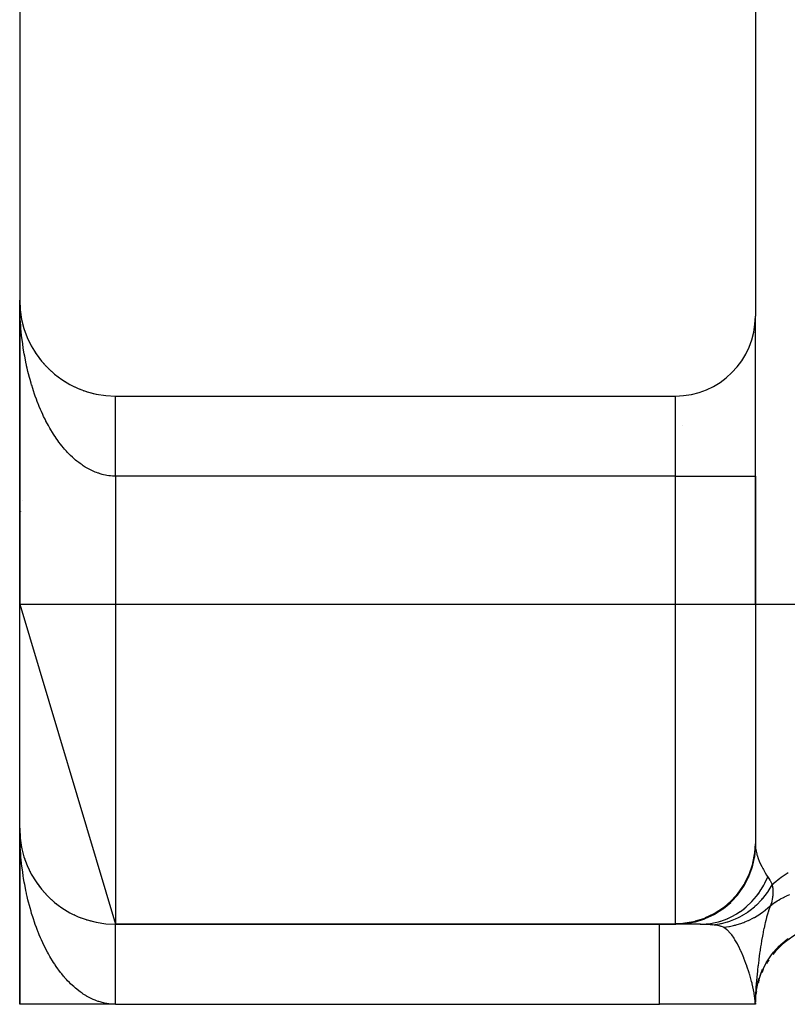
# Model space of a CAD drawing. Extents: x 24 to 1204, y -690 to 196.
# Drawn here: x 998 to 1022, y -351 to -320 of the extents above; entities that cross this region are included whole.
import ezdxf

# ---------------------------------------------------------------- set-up
doc = ezdxf.new("R2010")
doc.units = 0
doc.linetypes.add('DASHED', pattern=[11.05, 8.7, -2.35])
doc.layers.get('0').update_dxf_attribs({"linetype": 'CONTINUOUS'})
doc.layers.add('NEVIDI', color=4, linetype='DASHED')

msp = doc.modelspace()

# ---------------------------------------------------------------- linework, layer by layer
at = {"color": 2}
for p, q in [((1020.612076, -295.923324), (1020.612076, -329.423324)), ((997.612076, -298.923324), (997.612076, -328.923324)), ((997.612076, -329.923324), (997.612076, -328.923324)), ((997.612076, -328.923324), (997.612076, -338.423324)), ((997.612076, -338.423324), (997.612076, -328.923324)), ((997.612076, -328.923324), (997.612076, -329.923324)), ((997.614029, -329.031551), (997.614088, -329.033076)), ((997.614088, -329.033076), (997.614173, -329.035566)), ((997.614088, -329.033076), (997.620113, -329.142678)), ((997.614173, -329.035566), (997.614254, -329.038056)), ((997.614173, -329.035566), (997.620452, -329.147642)), ((997.614254, -329.038056), (997.614329, -329.040546)), ((997.614254, -329.038056), (997.620281, -329.143981)), ((997.614329, -329.040546), (997.6144, -329.043036)), ((997.6144, -329.043036), (997.614465, -329.045527)), ((997.614465, -329.045527), (997.614525, -329.048017)), ((997.614525, -329.048017), (997.614581, -329.050508)), ((997.614581, -329.050508), (997.614631, -329.052999)), ((997.619885, -329.139636), (997.620113, -329.142678)), ((997.620113, -329.142678), (997.620452, -329.147642)), ((997.620113, -329.142678), (997.62457, -329.191289)), ((997.620452, -329.147642), (997.620772, -329.152608)), ((997.620452, -329.147642), (997.62457, -329.19171)), ((997.620772, -329.152608), (997.621072, -329.157575)), ((997.625768, -329.204529), (997.630893, -329.259387)), ((997.625807, -329.204783), (997.630135, -329.251978)), ((997.629642, -329.247491), (997.630135, -329.251978)), ((997.630135, -329.251978), (997.630893, -329.259387)), ((997.630135, -329.251978), (997.644137, -329.360829)), ((997.630893, -329.259387), (997.631608, -329.266801)), ((997.643284, -329.354919), (997.644137, -329.360829)), ((997.644137, -329.360829), (997.645477, -329.370638)), ((997.644137, -329.360829), (997.662105, -329.46908)), ((997.660789, -329.461752), (997.662105, -329.46908)), ((997.662105, -329.46908), (997.664183, -329.48123)), ((997.662105, -329.46908), (997.682738, -329.570295)), ((997.68402, -329.576582), (997.686991, -329.590997)), ((997.7073, -329.673173), (997.709849, -329.683186)), ((1020.612076, -334.423324), (1020.612076, -329.423324)), ((1020.612076, -334.423324), (1020.612076, -329.423324)), ((997.612076, -329.923324), (997.612076, -338.423324)), ((997.612076, -338.423324), (997.612076, -329.923324)), ((997.736254, -329.777519), (997.739545, -329.788749)), ((997.768948, -329.880728), (997.773061, -329.893129)), ((997.805364, -329.982743), (997.810347, -329.996183)), ((997.845399, -330.083281), (997.851358, -330.097767)), ((997.889081, -330.18241), (997.896038, -330.19774)), ((997.936266, -330.279806), (997.944312, -330.295971)), ((997.98698, -330.37552), (997.996102, -330.39233)), ((998.041092, -330.4693), (998.051331, -330.486686)), ((998.098552, -330.561066), (998.109922, -330.578912)), ((998.15926, -330.65066), (998.171795, -330.668878)), ((998.223216, -330.738082), (998.236854, -330.756464)), ((998.290257, -330.823102), (998.304996, -330.841563)), ((998.361181, -330.90665), (998.376116, -330.924065)), ((998.43332, -330.98561), (998.450109, -331.003861)), ((998.509156, -331.062887), (998.526873, -331.080841)), ((998.587732, -331.137377), (998.606294, -331.154904)), ((998.668944, -331.208983), (998.688248, -331.225965)), ((998.752688, -331.277613), (998.772612, -331.293942)), ((998.838855, -331.343176), (998.859261, -331.358754)), ((998.927844, -331.405952), (998.948071, -331.420317)), ((999.018001, -331.464766), (999.038915, -331.478557)), ((999.110748, -331.520633), (999.13166, -331.533414)), ((999.20545, -331.573117), (999.226173, -331.584831)), ((999.301984, -331.622149), (999.322321, -331.632753)), ((999.400224, -331.667667), (999.419973, -331.677136)), ((999.500043, -331.709609), (999.518995, -331.717938)), ((999.601317, -331.747924), (999.619257, -331.755124)), ((999.703891, -331.782555), (999.72063, -331.788666)), ((999.807655, -331.813464), (999.822985, -331.818537)), ((999.912456, -331.840606), (999.926198, -331.844719)), ((1000.612076, -331.923324), (1018.112076, -331.923324)), ((1020.612076, -338.423324), (1020.612076, -334.423324)), ((1020.612076, -334.423324), (1020.612076, -338.423324)), ((997.612076, -338.423324), (1000.612076, -348.423324)), ((997.612076, -345.423324), (997.612076, -338.423324)), ((1020.612076, -338.423324), (1020.612076, -345.905748)), ((1020.612076, -338.423324), (1020.612076, -345.905748)), ((997.612076, -345.423324), (997.612076, -350.923324)), ((997.612076, -350.923324), (997.612076, -345.423324)), ((997.612076, -350.923324), (997.612076, -345.423324)), ((997.612076, -345.423324), (997.612076, -350.923324)), ((997.612076, -350.923324), (997.612076, -345.423324)), ((997.612076, -345.423324), (997.612076, -350.923324)), ((997.612076, -350.923324), (997.612076, -345.423324)), ((997.612076, -345.423324), (997.612076, -350.923324)), ((997.61403, -345.531582), (997.614088, -345.533076)), ((997.614031, -345.531595), (997.614088, -345.533076)), ((997.614088, -345.533076), (997.614173, -345.535566)), ((997.614088, -345.533076), (997.620113, -345.642678)), ((997.615616, -345.565455), (997.614088, -345.533076)), ((997.614088, -345.533076), (997.614173, -345.535566)), ((997.614173, -345.535566), (997.614254, -345.538056)), ((997.614173, -345.535566), (997.620452, -345.647642)), ((997.615831, -345.565455), (997.614173, -345.535566)), ((997.614173, -345.535566), (997.614254, -345.538056)), ((997.614254, -345.538056), (997.614329, -345.540546)), ((997.614254, -345.538056), (997.620285, -345.644046)), ((997.614254, -345.538056), (997.620285, -345.644046)), ((997.620452, -345.647642), (997.614254, -345.538056)), ((997.614254, -345.538056), (997.614329, -345.540546)), ((997.614329, -345.540546), (997.6144, -345.543036)), ((997.620271, -345.643896), (997.614329, -345.540546)), ((997.614329, -345.540546), (997.6144, -345.543036)), ((997.6144, -345.543036), (997.614465, -345.545527)), ((997.6144, -345.543036), (997.614465, -345.545527)), ((997.6144, -345.543036), (997.614465, -345.545527)), ((997.614465, -345.545527), (997.614525, -345.548017)), ((997.614465, -345.545527), (997.614525, -345.548017)), ((997.614465, -345.545527), (997.614525, -345.548017)), ((997.614525, -345.548017), (997.614581, -345.550508)), ((997.614525, -345.548017), (997.614581, -345.550508)), ((997.614525, -345.548017), (997.614581, -345.550508)), ((997.614581, -345.550508), (997.614631, -345.552999)), ((997.614581, -345.550508), (997.614631, -345.552999)), ((997.614581, -345.550508), (997.614631, -345.552999)), ((997.619894, -345.63976), (997.620113, -345.642678)), ((997.620113, -345.642678), (997.620452, -345.647642)), ((997.620113, -345.642678), (997.624211, -345.687373)), ((997.625284, -345.704522), (997.620113, -345.642678)), ((997.620452, -345.647642), (997.620772, -345.652608)), ((997.620452, -345.647642), (997.624243, -345.688206)), ((997.62426, -345.688678), (997.620452, -345.647642)), ((997.620772, -345.652608), (997.621072, -345.657575)), ((997.624307, -345.689899), (997.620772, -345.652608)), ((997.639073, -345.821459), (997.644137, -345.860829)), ((997.643276, -345.854861), (997.644137, -345.860829)), ((997.644137, -345.860829), (997.645477, -345.870638)), ((997.644137, -345.860829), (997.662105, -345.96908)), ((997.644137, -345.860829), (997.662105, -345.96908)), ((997.653362, -345.919316), (997.644137, -345.860829)), ((997.662105, -345.96908), (997.645477, -345.870638)), ((997.660787, -345.961741), (997.662105, -345.96908)), ((997.662105, -345.96908), (997.664183, -345.98123)), ((997.662105, -345.96908), (997.682586, -346.069549)), ((997.662105, -345.96908), (997.682586, -346.069549)), ((997.673194, -346.025798), (997.662105, -345.96908)), ((997.736272, -346.277578), (997.739545, -346.288749)), ((997.76895, -346.380733), (997.773061, -346.393129)), ((997.889081, -346.68241), (997.896038, -346.69774)), ((997.936258, -346.779789), (997.944312, -346.795971)), ((997.98698, -346.87552), (997.996102, -346.89233)), ((998.159287, -347.150699), (998.171795, -347.168878)), ((998.223169, -347.23802), (998.236854, -347.256464)), ((998.223198, -347.238059), (998.236854, -347.256464)), ((998.223242, -347.238117), (998.236854, -347.256464)), ((998.290257, -347.323102), (998.304996, -347.341563)), ((998.360337, -347.405664), (998.376116, -347.424065)), ((998.43332, -347.48561), (998.450109, -347.503861)), ((998.509117, -347.562848), (998.526873, -347.580841)), ((998.58769, -347.637339), (998.606294, -347.654904)), ((998.668945, -347.708984), (998.688248, -347.725965)), ((998.752689, -347.777613), (998.772612, -347.793942)), ((998.84221, -347.845737), (998.859261, -347.858754)), ((999.017963, -347.964742), (999.038915, -347.978557)), ((999.110701, -348.020606), (999.13166, -348.033414)), ((999.301918, -348.122118), (999.322321, -348.132753)), ((999.400178, -348.167646), (999.419973, -348.177136)), ((999.499989, -348.209587), (999.518995, -348.217938)), ((999.703891, -348.282555), (999.72063, -348.288666)), ((999.807583, -348.313444), (999.822985, -348.318537)), ((1018.127805, -348.423324), (1000.612076, -348.423324)), ((1000.612076, -348.423324), (1018.127805, -348.423324)), ((1018.232404, -348.423324), (1018.132602, -348.423324)), ((1018.886322, -348.423324), (1018.132602, -348.423324)), ((1018.407074, -348.423324), (1018.380666, -348.423324)), ((1018.645655, -348.423324), (1018.611583, -348.423324)), ((1018.900803, -348.423324), (1018.886322, -348.423324)), ((1018.886322, -348.423324), (1018.900803, -348.423324)), ((1019.483583, -348.423324), (1019.480433, -348.423324)), ((1019.480433, -348.423324), (1019.483583, -348.423324)), ((1020.71683, -350.16572), (1020.839993, -349.821575)), ((1020.71683, -350.16572), (1020.808033, -349.912463)), ((1020.643372, -350.486348), (1020.724528, -350.119286)), ((1020.643372, -350.486348), (1020.700258, -350.223483)), ((1020.700258, -350.223483), (1020.701637, -350.218471)), ((1020.617846, -350.532071), (1020.612544, -350.816675)), ((1020.613001, -350.811487), (1020.648219, -350.429115)), ((1020.634559, -350.545946), (1020.643372, -350.486348)), ((1000.612076, -350.923324), (997.612076, -350.923324)), ((1000.612076, -350.923324), (1000.44308, -350.923324)), ((1000.612076, -350.923324), (1017.612076, -350.923324)), ((1020.612076, -350.923324), (1017.612076, -350.923324)), ((1020.611852, -350.913239), (1020.611838, -350.91292)), ((1020.612076, -350.923324), (1020.611852, -350.913239)), ((1020.612076, -350.886402), (1020.612076, -350.914087)), ((1020.612076, -350.886932), (1020.612076, -350.901933)), ((1020.612076, -350.902513), (1020.612076, -350.913239))]:
    msp.add_line(p, q, dxfattribs=at)
for centre, radius, start, end in [((1000.612076, -328.923324), 3, 180, 270), ((1018.112076, -329.423324), 2.5, 270, 360), ((1017.612076, -329.923324), 3, 284.139394, 284.209934), ((1000.612076, -335.923324), 3, 165.598252, 165.604458), ((1000.612076, -335.923324), 3, 172.308917, 172.424177), ((1000.612076, -345.423324), 3, 180, 270), ((1023.112076, -350.923324), 2.5, 90, 141.537433), ((1023.112076, -350.923324), 2.5, 146.382906, 149.231178), ((1023.112076, -350.923324), 2.5, 154.312459, 156.921314), ((1023.112076, -350.923324), 2.5, 162.394654, 164.616119), ((1023.112076, -350.923324), 2.5, 170.702695, 172.305195), ((1023.112076, -350.923324), 2.5, 177.372213, 177.75368)]:
    msp.add_arc(centre, radius, start, end, dxfattribs=at)
at = {"layer": 'NEVIDI', "color": 7, "linetype": 'CONTINUOUS'}
for p, q in [((1020.60386, -327.996655), (1020.605106, -327.997358)), ((997.612784, -329.042486), (997.612076, -328.923324)), ((997.614028, -329.121238), (997.612784, -329.042486)), ((997.617088, -329.240509), (997.614028, -329.121238)), ((997.619885, -329.319196), (997.617088, -329.240509)), ((997.625302, -329.438438), (997.619885, -329.319196)), ((997.62965, -329.516965), (997.625302, -329.438438)), ((997.635939, -329.614847), (997.62965, -329.516965)), ((997.637375, -329.635288), (997.635939, -329.614847)), ((997.643282, -329.713768), (997.637375, -329.635288)), ((997.65337, -329.831991), (997.643282, -329.713768)), ((997.660805, -329.909907), (997.65337, -329.831991)), ((997.673187, -330.027173), (997.660805, -329.909907)), ((1020.58588, -329.923324), (1020.584111, -329.923324)), ((997.682159, -330.104645), (997.673187, -330.027173)), ((997.696855, -330.221163), (997.682159, -330.104645)), ((997.707119, -330.296385), (997.696855, -330.221163)), ((997.707315, -330.297777), (997.707119, -330.296385)), ((997.724297, -330.413286), (997.707315, -330.297777)), ((997.736266, -330.489226), (997.724297, -330.413286)), ((997.755517, -330.603579), (997.736266, -330.489226)), ((997.768972, -330.67867), (997.755517, -330.603579)), ((997.790396, -330.791337), (997.768972, -330.67867)), ((997.805345, -330.865616), (997.790396, -330.791337)), ((997.824534, -330.956436), (997.805345, -330.865616)), ((997.829033, -330.97706), (997.824534, -330.956436)), ((997.845436, -331.05029), (997.829033, -330.97706)), ((997.871287, -331.160004), (997.845436, -331.05029)), ((997.889071, -331.231885), (997.871287, -331.160004)), ((997.917092, -331.339906), (997.889071, -331.231885)), ((997.936279, -331.410545), (997.917092, -331.339906)), ((997.966389, -331.516549), (997.936279, -331.410545)), ((997.986295, -331.583679), (997.966389, -331.516549)), ((997.986977, -331.585939), (997.986295, -331.583679)), ((998.019135, -331.689801), (997.986977, -331.585939)), ((998.041062, -331.757732), (998.019135, -331.689801)), ((998.075272, -331.859472), (998.041062, -331.757732)), ((998.098545, -331.925967), (998.075272, -331.859472)), ((998.134689, -332.025248), (998.098545, -331.925967)), ((998.159288, -332.090246), (998.134689, -332.025248)), ((998.189703, -332.167952), (998.159288, -332.090246)), ((998.197315, -332.186961), (998.189703, -332.167952)), ((1000.612076, -331.92629), (1000.612076, -331.924178)), ((1000.612076, -331.929361), (1000.612076, -331.92629)), ((1000.612076, -331.933915), (1000.612076, -331.929361)), ((1000.612076, -331.939234), (1000.612076, -331.933915)), ((1000.612076, -331.943206), (1000.612076, -331.939234)), ((1000.612076, -331.94624), (1000.612076, -331.943206)), ((1000.612076, -331.953785), (1000.612076, -331.94624)), ((1000.612076, -331.963203), (1000.612076, -331.953785)), ((1000.612076, -331.972994), (1000.612076, -331.963203)), ((1000.612076, -331.98482), (1000.612076, -331.972994)), ((1000.612076, -331.996819), (1000.612076, -331.98482)), ((1000.612076, -332.002534), (1000.612076, -331.996819)), ((1000.612076, -332.011046), (1000.612076, -332.002534)), ((1000.612076, -332.025186), (1000.612076, -332.011046)), ((1000.612076, -332.04174), (1000.612076, -332.025186)), ((1000.612076, -332.058069), (1000.612076, -332.04174)), ((1000.612076, -332.076947), (1000.612076, -332.058069)), ((1000.612076, -332.095401), (1000.612076, -332.076947)), ((1000.612076, -332.100366), (1000.612076, -332.095401)), ((1000.612076, -332.116585), (1000.612076, -332.100366)), ((1000.612076, -332.137191), (1000.612076, -332.116585)), ((1000.612076, -332.160612), (1000.612076, -332.137191)), ((1000.612076, -332.183214), (1000.612076, -332.160612)), ((1018.112076, -334.423324), (1018.112076, -331.923324)), ((998.223192, -332.250342), (998.197315, -332.186961)), ((998.263256, -332.344864), (998.223192, -332.250342)), ((998.290221, -332.406169), (998.263256, -332.344864)), ((998.332142, -332.498042), (998.290221, -332.406169)), ((1000.612076, -332.208839), (1000.612076, -332.183214)), ((1000.612076, -332.233451), (1000.612076, -332.208839)), ((1000.612076, -332.235145), (1000.612076, -332.233451)), ((1000.612076, -332.261219), (1000.612076, -332.235145)), ((1000.612076, -332.287767), (1000.612076, -332.261219)), ((1000.612076, -332.317736), (1000.612076, -332.287767)), ((1000.612076, -332.346143), (1000.612076, -332.317736)), ((1000.612076, -332.37823), (1000.612076, -332.346143)), ((1000.612076, -332.404727), (1000.612076, -332.37823)), ((1000.612076, -332.408436), (1000.612076, -332.404727)), ((1000.612076, -332.44246), (1000.612076, -332.408436)), ((1000.612076, -332.474595), (1000.612076, -332.44246)), ((1000.612076, -332.510447), (1000.612076, -332.474595)), ((998.360286, -332.557507), (998.332142, -332.498042)), ((998.403841, -332.646256), (998.360286, -332.557507)), ((998.431799, -332.701236), (998.403841, -332.646256)), ((998.433304, -332.704155), (998.431799, -332.701236)), ((998.478646, -332.79009), (998.433304, -332.704155)), ((1000.612076, -332.544348), (1000.612076, -332.510447)), ((1000.612076, -332.582047), (1000.612076, -332.544348)), ((1000.612076, -332.606416), (1000.612076, -332.582047)), ((1000.612076, -332.617656), (1000.612076, -332.606416)), ((1000.612076, -332.657228), (1000.612076, -332.617656)), ((1000.612076, -332.694371), (1000.612076, -332.657228)), ((1000.612076, -332.735541), (1000.612076, -332.694371)), ((1000.612076, -332.774239), (1000.612076, -332.735541)), ((1000.612076, -332.817173), (1000.612076, -332.774239)), ((998.509158, -332.845867), (998.478646, -332.79009)), ((998.556125, -332.92868), (998.509158, -332.845867)), ((998.587733, -332.982431), (998.556125, -332.92868)), ((998.636201, -333.061922), (998.587733, -332.982431)), ((998.668962, -333.113731), (998.636201, -333.061922)), ((1000.612076, -332.837003), (1000.612076, -332.817173)), ((1000.612076, -332.857245), (1000.612076, -332.837003)), ((1000.612076, -332.901888), (1000.612076, -332.857245)), ((1000.612076, -332.943293), (1000.612076, -332.901888)), ((1000.612076, -332.989168), (1000.612076, -332.943293)), ((1000.612076, -333.032088), (1000.612076, -332.989168)), ((1000.612076, -333.079337), (1000.612076, -333.032088)), ((1000.612076, -333.092821), (1000.612076, -333.079337)), ((1000.612076, -333.123518), (1000.612076, -333.092821)), ((998.708486, -333.174264), (998.668962, -333.113731)), ((998.719012, -333.190033), (998.708486, -333.174264)), ((998.752729, -333.239574), (998.719012, -333.190033)), ((998.804282, -333.312562), (998.752729, -333.239574)), ((998.838863, -333.35972), (998.804282, -333.312562)), ((998.891775, -333.429197), (998.838863, -333.35972)), ((1000.612076, -333.172045), (1000.612076, -333.123518)), ((1000.612076, -333.217411), (1000.612076, -333.172045)), ((1000.612076, -333.267175), (1000.612076, -333.217411)), ((1000.612076, -333.313554), (1000.612076, -333.267175)), ((1000.612076, -333.36444), (1000.612076, -333.313554)), ((1000.612076, -333.369801), (1000.612076, -333.36444)), ((1000.612076, -333.411693), (1000.612076, -333.369801)), ((998.927292, -333.474079), (998.891775, -333.429197)), ((998.981581, -333.540069), (998.927292, -333.474079)), ((999.015451, -333.579689), (998.981581, -333.540069)), ((999.017978, -333.582598), (999.015451, -333.579689)), ((999.073598, -333.645028), (999.017978, -333.582598)), ((999.110725, -333.68503), (999.073598, -333.645028)), ((999.167522, -333.743723), (999.110725, -333.68503)), ((1000.612076, -333.46361), (1000.612076, -333.411693)), ((1000.612076, -333.511709), (1000.612076, -333.46361)), ((1000.612076, -333.564798), (1000.612076, -333.511709)), ((1000.612076, -333.613573), (1000.612076, -333.564798)), ((1000.612076, -333.663537), (1000.612076, -333.613573)), ((1000.612076, -333.667199), (1000.612076, -333.663537)), ((1000.612076, -333.716948), (1000.612076, -333.667199)), ((999.205405, -333.781235), (999.167522, -333.743723)), ((999.263396, -333.836201), (999.205405, -333.781235)), ((999.301941, -333.871134), (999.263396, -333.836201)), ((999.34776, -333.911041), (999.301941, -333.871134)), ((999.36088, -333.92215), (999.34776, -333.911041)), ((999.400162, -333.954576), (999.36088, -333.92215)), ((999.46001, -334.00162), (999.400162, -333.954576)), ((999.500015, -334.03151), (999.46001, -334.00162)), ((1000.612076, -333.771412), (1000.612076, -333.716948)), ((1000.612076, -333.821659), (1000.612076, -333.771412)), ((1000.612076, -333.876627), (1000.612076, -333.821659)), ((1000.612076, -333.927527), (1000.612076, -333.876627)), ((1000.612076, -333.969358), (1000.612076, -333.927527)), ((1000.612076, -333.983018), (1000.612076, -333.969358)), ((1000.612076, -334.03429), (1000.612076, -333.983018)), ((999.560759, -334.074566), (999.500015, -334.03151)), ((999.601246, -334.10173), (999.560759, -334.074566)), ((999.662851, -334.140757), (999.601246, -334.10173)), ((999.700266, -334.163122), (999.662851, -334.140757)), ((999.703863, -334.165219), (999.700266, -334.163122)), ((999.766266, -334.200163), (999.703863, -334.165219)), ((999.807648, -334.221847), (999.766266, -334.200163)), ((999.870616, -334.252609), (999.807648, -334.221847)), ((999.912445, -334.271575), (999.870616, -334.252609)), ((999.976028, -334.298196), (999.912445, -334.271575)), ((1000.018191, -334.314396), (999.976028, -334.298196)), ((1000.067376, -334.331847), (1000.018191, -334.314396)), ((1000.612076, -334.090257), (1000.612076, -334.03429)), ((1000.612076, -334.141734), (1000.612076, -334.090257)), ((1000.612076, -334.197855), (1000.612076, -334.141734)), ((1000.612076, -334.249671), (1000.612076, -334.197855)), ((1000.612076, -334.282399), (1000.612076, -334.249671)), ((1000.612076, -334.306298), (1000.612076, -334.282399)), ((1000.612076, -334.357966), (1000.612076, -334.306298)), ((1000.08213, -334.33678), (1000.067376, -334.331847)), ((1000.124718, -334.350243), (1000.08213, -334.33678)), ((1000.189102, -334.368417), (1000.124718, -334.350243)), ((1000.231895, -334.379054), (1000.189102, -334.368417)), ((1000.296614, -334.392964), (1000.231895, -334.379054)), ((1000.339483, -334.400739), (1000.296614, -334.392964)), ((1000.40445, -334.410339), (1000.339483, -334.400739)), ((1000.443004, -334.414792), (1000.40445, -334.410339)), ((1000.447397, -334.41524), (1000.443004, -334.414792)), ((1000.512571, -334.420476), (1000.447397, -334.41524)), ((1000.555607, -334.422474), (1000.512571, -334.420476)), ((1000.612076, -334.423324), (1000.555607, -334.422474)), ((1000.612076, -334.414491), (1000.612076, -334.357966)), ((1000.612076, -334.423324), (1000.612076, -334.414491)), ((1000.612076, -334.423324), (1000.612076, -338.423324)), ((1018.112076, -334.423324), (1000.612076, -334.423324)), ((1018.112076, -338.423324), (1018.112076, -334.423324)), ((1018.112076, -334.423324), (1020.612076, -334.423324)), ((997.612076, -338.423324), (1000.612076, -338.423324)), ((1000.612076, -338.423324), (1000.612076, -348.423324)), ((1000.612076, -338.423324), (1018.112076, -338.423324)), ((1018.112076, -348.39989), (1018.112076, -338.423324)), ((1018.112076, -338.423324), (1020.612076, -338.423324)), ((1020.612076, -338.423324), (1023.112076, -338.423324)), ((997.612784, -345.542647), (997.612076, -345.423324)), ((997.612782, -345.541803), (997.612076, -345.423324)), ((997.614029, -345.620454), (997.612782, -345.541803)), ((997.614033, -345.621741), (997.612784, -345.542647)), ((997.617087, -345.739285), (997.614029, -345.620454)), ((997.619885, -345.817862), (997.617087, -345.739285)), ((997.625303, -345.936957), (997.619885, -345.817862)), ((997.629645, -346.015342), (997.625303, -345.936957)), ((1020.595962, -346.188477), (1020.612076, -345.905748)), ((1020.612076, -345.905748), (1020.613538, -345.969679)), ((1020.613538, -345.969679), (1020.614018, -345.978983)), ((1020.614018, -345.978983), (1020.619092, -346.039033)), ((997.635931, -346.113175), (997.629645, -346.015342)), ((997.637387, -346.133909), (997.635931, -346.113175)), ((997.643284, -346.212273), (997.637387, -346.133909)), ((997.653372, -346.330595), (997.643284, -346.212273)), ((1020.535957, -346.516523), (1020.589564, -346.239705)), ((1020.589564, -346.239705), (1020.59513, -346.195659)), ((1020.59028, -346.326516), (1020.592482, -346.312772)), ((1020.592482, -346.312772), (1020.619941, -346.0461)), ((1020.59513, -346.195659), (1020.595962, -346.188477)), ((1020.619092, -346.039033), (1020.61994, -346.046101)), ((1020.61994, -346.046101), (1020.634576, -346.135485)), ((1020.634576, -346.135485), (1020.655595, -346.22439)), ((1020.655595, -346.22439), (1020.663598, -346.252948)), ((1020.663598, -346.252948), (1020.666003, -346.261148)), ((1020.666003, -346.261148), (1020.70167, -346.368574)), ((997.660789, -346.408414), (997.653372, -346.330595)), ((997.673183, -346.525977), (997.660789, -346.408414)), ((997.682146, -346.603501), (997.673183, -346.525977)), ((997.696822, -346.720076), (997.682146, -346.603501)), ((1020.432623, -346.833655), (1020.522498, -346.56742)), ((1020.517615, -346.642033), (1020.521573, -346.628687)), ((1020.521573, -346.628687), (1020.589137, -346.333464)), ((1020.522498, -346.56742), (1020.534172, -346.523533)), ((1020.534172, -346.523533), (1020.535957, -346.516523)), ((1020.589137, -346.333464), (1020.59028, -346.326516)), ((1020.70167, -346.368574), (1020.733726, -346.450529)), ((1020.733726, -346.450529), (1020.746359, -346.480361)), ((1020.746359, -346.480361), (1020.812143, -346.620647)), ((1020.812143, -346.620647), (1020.845295, -346.684362)), ((997.707124, -346.795723), (997.696822, -346.720076)), ((997.70732, -346.797117), (997.707124, -346.795723)), ((997.724292, -346.912767), (997.70732, -346.797117)), ((997.736255, -346.988801), (997.724292, -346.912767)), ((1020.287925, -347.133994), (1020.411994, -346.883441)), ((1020.404858, -346.945497), (1020.410505, -346.932773)), ((1020.410505, -346.932773), (1020.515607, -346.648699)), ((1020.411994, -346.883441), (1020.429916, -346.840365)), ((1020.429916, -346.840365), (1020.432623, -346.833655)), ((1020.515607, -346.648699), (1020.517615, -346.642033)), ((1020.845295, -346.684362), (1020.861859, -346.714873)), ((1020.861859, -346.714873), (1020.920521, -346.817153)), ((1020.920521, -346.817153), (1020.963998, -346.888153)), ((1020.963998, -346.888153), (1020.985873, -346.922583)), ((1020.985873, -346.922583), (1020.999199, -346.943171)), ((1021.421696, -346.9498), (1021.637201, -346.808445)), ((997.755497, -347.103305), (997.736255, -346.988801)), ((997.768948, -347.178493), (997.755497, -347.103305)), ((997.790424, -347.291587), (997.768948, -347.178493)), ((1020.076119, -347.485137), (1020.250335, -347.237587)), ((1020.10425, -347.412587), (1020.260182, -347.181673)), ((1020.250335, -347.237587), (1020.254009, -347.231611)), ((1020.254009, -347.231611), (1020.261245, -347.219731)), ((1020.260182, -347.181673), (1020.284346, -347.140282)), ((1020.261245, -347.219731), (1020.402016, -346.951829)), ((1020.284346, -347.140282), (1020.287925, -347.133994)), ((1020.402016, -346.951829), (1020.404858, -346.945497)), ((1020.791703, -347.342166), (1020.873399, -347.204731)), ((1020.873399, -347.204731), (1020.876747, -347.198652)), ((1020.876747, -347.198652), (1020.906311, -347.143195)), ((1020.906311, -347.143195), (1020.911048, -347.133996)), ((1020.911048, -347.133996), (1020.999196, -346.943173)), ((1020.999199, -346.943171), (1021.064229, -347.048445)), ((1021.01137, -347.400893), (1021.143045, -347.190984)), ((1021.064229, -347.048445), (1021.071394, -347.06072)), ((1021.071394, -347.06072), (1021.137563, -347.180536)), ((1021.137563, -347.180536), (1021.143042, -347.190985)), ((1021.143042, -347.190985), (1021.154501, -347.179357)), ((1021.143064, -347.19099), (1021.152349, -347.266128)), ((1021.154501, -347.179357), (1021.195248, -347.139387)), ((1021.195248, -347.139387), (1021.20398, -347.13109)), ((1021.20398, -347.13109), (1021.380264, -346.98092)), ((1021.380264, -346.98092), (1021.411751, -346.957141)), ((1021.411751, -346.957141), (1021.421696, -346.9498)), ((997.805366, -347.365911), (997.790424, -347.291587)), ((997.824523, -347.456671), (997.805366, -347.365911)), ((997.829014, -347.477277), (997.824523, -347.456671)), ((997.845404, -347.550505), (997.829014, -347.477277)), ((997.871286, -347.660411), (997.845404, -347.550505)), ((1019.858307, -347.724352), (1020.062992, -347.501435)), ((1019.884956, -347.664256), (1020.069612, -347.457114)), ((1020.062992, -347.501435), (1020.067409, -347.495982)), ((1020.067409, -347.495982), (1020.076119, -347.485137)), ((1020.069612, -347.457114), (1020.099863, -347.418343)), ((1020.099863, -347.418343), (1020.10425, -347.412587)), ((1020.504155, -347.710897), (1020.647788, -347.544736)), ((1020.647788, -347.544736), (1020.654095, -347.536706)), ((1020.654095, -347.536706), (1020.701825, -347.473613)), ((1020.701825, -347.473613), (1020.705887, -347.468045)), ((1020.705887, -347.468045), (1020.78615, -347.350828)), ((1020.78615, -347.350828), (1020.791703, -347.342166)), ((1020.844251, -347.6164), (1020.99167, -347.428851)), ((1020.99167, -347.428851), (1021.006926, -347.407268)), ((1021.006926, -347.407268), (1021.00797, -347.405773)), ((1021.00797, -347.405773), (1021.01137, -347.400893)), ((1021.152349, -347.266128), (1021.155435, -347.298941)), ((1021.156631, -347.53264), (1021.152646, -347.570731)), ((1021.155435, -347.298941), (1021.156241, -347.308796)), ((1021.156241, -347.308796), (1021.159475, -347.360003)), ((1021.156884, -347.529688), (1021.156631, -347.53264)), ((1021.157301, -347.524609), (1021.156884, -347.529688)), ((1021.159121, -347.497918), (1021.157301, -347.524609)), ((1021.159505, -347.490763), (1021.159121, -347.497918)), ((1021.159475, -347.360003), (1021.16086, -347.402325)), ((1021.160983, -347.41044), (1021.159505, -347.490763)), ((1021.16086, -347.402325), (1021.160983, -347.41044)), ((1021.523815, -347.565638), (1021.573814, -347.542782)), ((1021.573814, -347.542782), (1021.582094, -347.539143)), ((1021.582094, -347.539143), (1021.688745, -347.495805)), ((997.889084, -347.732362), (997.871286, -347.660411)), ((997.917089, -347.840317), (997.889084, -347.732362)), ((997.936292, -347.910998), (997.917089, -347.840317)), ((1019.611501, -347.933309), (1019.843186, -347.738815)), ((1019.633979, -347.884484), (1019.843927, -347.70449)), ((1019.843186, -347.738815), (1019.848269, -347.73398)), ((1019.843927, -347.70449), (1019.879842, -347.669374)), ((1019.848269, -347.73398), (1019.858307, -347.724352)), ((1019.879842, -347.669374), (1019.884956, -347.664256)), ((1020.329339, -347.877776), (1020.492428, -347.723197)), ((1020.492428, -347.723197), (1020.499459, -347.715844)), ((1020.499459, -347.715844), (1020.504155, -347.710897)), ((1020.601158, -347.861889), (1020.652355, -347.815571)), ((1020.652355, -347.815571), (1020.656642, -347.811575)), ((1020.656642, -347.811575), (1020.799157, -347.667235)), ((1020.799157, -347.667235), (1020.81687, -347.647591)), ((1020.81687, -347.647591), (1020.840388, -347.620863)), ((1020.840388, -347.620863), (1020.844251, -347.6164)), ((1020.934344, -347.974469), (1021.077602, -347.85011)), ((1021.07761, -347.850103), (1021.061444, -347.896078)), ((1021.09117, -347.816943), (1021.077606, -347.850105)), ((1021.07761, -347.850103), (1021.124818, -347.811765)), ((1021.101227, -347.789924), (1021.09117, -347.816943)), ((1021.103242, -347.784208), (1021.101227, -347.789924)), ((1021.122705, -347.722028), (1021.103242, -347.784208)), ((1021.12435, -347.71603), (1021.122705, -347.722028)), ((1021.129874, -347.694719), (1021.12435, -347.71603)), ((1021.124818, -347.811765), (1021.155711, -347.787926)), ((1021.139594, -347.65144), (1021.129874, -347.694719)), ((1021.140829, -347.645231), (1021.139594, -347.65144)), ((1021.151823, -347.577289), (1021.140829, -347.645231)), ((1021.152646, -347.570731), (1021.151823, -347.577289)), ((1021.155711, -347.787926), (1021.215744, -347.744224)), ((1021.215744, -347.744224), (1021.222943, -347.739205)), ((1021.222943, -347.739205), (1021.299426, -347.688617)), ((1021.299426, -347.688617), (1021.332937, -347.667947)), ((1021.332937, -347.667947), (1021.388828, -347.635363)), ((1021.388828, -347.635363), (1021.396575, -347.631027)), ((1021.396575, -347.631027), (1021.488018, -347.582957)), ((1021.488018, -347.582957), (1021.523815, -347.565638)), ((997.966393, -348.016924), (997.936292, -347.910998)), ((997.986269, -348.083911), (997.966393, -348.016924)), ((997.986952, -348.086175), (997.986269, -348.083911)), ((998.019151, -348.190096), (997.986952, -348.086175)), ((1019.047833, -348.247168), (1019.321413, -348.118709)), ((1019.055526, -348.215469), (1019.303565, -348.098405)), ((1019.303565, -348.098405), (1019.349534, -348.072914)), ((1019.321413, -348.118709), (1019.327557, -348.115344)), ((1019.327557, -348.115344), (1019.339821, -348.108562)), ((1019.339821, -348.108562), (1019.594594, -347.945729)), ((1019.349534, -348.072914), (1019.35581, -348.069335)), ((1019.35581, -348.069335), (1019.586953, -347.919616)), ((1019.586953, -347.919616), (1019.62822, -347.888879)), ((1019.594594, -347.945729), (1019.600258, -347.941593)), ((1019.600258, -347.941593), (1019.611501, -347.933309)), ((1019.62822, -347.888879), (1019.633979, -347.884484)), ((1019.749362, -348.242966), (1019.940797, -348.148712)), ((1019.940797, -348.148712), (1019.949463, -348.143894)), ((1019.949463, -348.143894), (1020.016014, -348.105208)), ((1020.016014, -348.105208), (1020.021563, -348.101844)), ((1020.021563, -348.101844), (1020.13725, -348.026608)), ((1020.107105, -348.199031), (1020.224477, -348.134628)), ((1020.13725, -348.026608), (1020.145441, -348.020896)), ((1020.145441, -348.020896), (1020.269494, -347.927635)), ((1020.224477, -348.134628), (1020.229436, -348.131714)), ((1020.229436, -348.131714), (1020.341898, -348.061152)), ((1020.269494, -347.927635), (1020.274742, -347.923396)), ((1020.274742, -347.923396), (1020.321716, -347.884316)), ((1020.321716, -347.884316), (1020.329339, -347.877776)), ((1020.341898, -348.061152), (1020.363391, -348.046652)), ((1020.363391, -348.046652), (1020.446158, -347.987579)), ((1020.446158, -347.987579), (1020.450808, -347.984102)), ((1020.450808, -347.984102), (1020.581448, -347.87905)), ((1020.581448, -347.87905), (1020.601158, -347.861889)), ((1020.589083, -348.206893), (1020.751778, -348.107767)), ((1020.751778, -348.107767), (1020.766777, -348.097749)), ((1020.766777, -348.097749), (1020.835051, -348.050114)), ((1020.835051, -348.050114), (1020.866942, -348.026674)), ((1020.866942, -348.026674), (1020.920285, -347.985667)), ((1020.920285, -347.985667), (1020.934344, -347.974469)), ((1021.000894, -348.081497), (1020.965523, -348.203495)), ((1021.004544, -348.069556), (1021.000894, -348.081497)), ((1021.012338, -348.044427), (1021.004544, -348.069556)), ((1021.020893, -348.017399), (1021.012338, -348.044427)), ((1021.024161, -348.007218), (1021.020893, -348.017399)), ((1021.046038, -347.940968), (1021.024161, -348.007218)), ((1021.061444, -347.896078), (1021.046038, -347.940968)), ((998.041096, -348.258022), (998.019151, -348.190096)), ((998.075235, -348.359467), (998.041096, -348.258022)), ((998.098557, -348.426046), (998.075235, -348.359467)), ((998.134671, -348.525177), (998.098557, -348.426046)), ((1000.612076, -348.424178), (1000.612076, -348.42336)), ((1000.612076, -348.42629), (1000.612076, -348.424178)), ((1000.612076, -348.429361), (1000.612076, -348.42629)), ((1000.612076, -348.433915), (1000.612076, -348.429361)), ((1000.612076, -348.439234), (1000.612076, -348.433915)), ((1000.612076, -348.443206), (1000.612076, -348.439234)), ((1000.612076, -348.44624), (1000.612076, -348.443206)), ((1000.612076, -348.453785), (1000.612076, -348.44624)), ((1000.612076, -348.463203), (1000.612076, -348.453785)), ((1000.612076, -348.472994), (1000.612076, -348.463203)), ((1000.612076, -348.48482), (1000.612076, -348.472994)), ((1017.612076, -350.923324), (1017.612076, -348.423324)), ((1018.112076, -348.39989), (1018.346659, -348.388885)), ((1018.112122, -348.402404), (1018.112076, -348.39989)), ((1018.115956, -348.417502), (1018.112122, -348.402404)), ((1018.117055, -348.41894), (1018.115956, -348.417502)), ((1018.127799, -348.423324), (1018.117055, -348.41894)), ((1018.127799, -348.423324), (1018.401831, -348.408194)), ((1018.346659, -348.388885), (1018.40264, -348.382986)), ((1018.401831, -348.408194), (1018.408794, -348.407413)), ((1018.40264, -348.382986), (1018.409864, -348.382132)), ((1018.408794, -348.407413), (1018.422624, -348.405804)), ((1018.409864, -348.382132), (1018.677817, -348.335188)), ((1018.422624, -348.405804), (1018.720086, -348.351865)), ((1018.677817, -348.335188), (1018.731289, -348.322173)), ((1018.720086, -348.351865), (1018.72689, -348.350189)), ((1018.72689, -348.350189), (1018.740372, -348.346807)), ((1018.731289, -348.322173), (1018.738256, -348.320386)), ((1018.738256, -348.320386), (1018.998606, -348.237804)), ((1018.740372, -348.346807), (1019.028406, -348.254795)), ((1018.886322, -348.423324), (1019.073841, -348.415101)), ((1018.900219, -348.423353), (1018.886322, -348.423324)), ((1019.072007, -348.427917), (1018.900219, -348.423353)), ((1018.998606, -348.237804), (1019.048886, -348.218158)), ((1019.028406, -348.254795), (1019.034937, -348.252252)), ((1019.034937, -348.252252), (1019.047833, -348.247168)), ((1019.048886, -348.218158), (1019.055526, -348.215469)), ((1019.090902, -348.428844), (1019.072007, -348.427917)), ((1019.073841, -348.415101), (1019.08355, -348.414226)), ((1019.08355, -348.414226), (1019.158677, -348.405949)), ((1019.182291, -348.434357), (1019.090902, -348.428844)), ((1019.158677, -348.405949), (1019.165208, -348.405103)), ((1019.165208, -348.405103), (1019.298653, -348.383319)), ((1019.20681, -348.436109), (1019.182291, -348.434357)), ((1019.268435, -348.440985), (1019.20681, -348.436109)), ((1019.32252, -348.446145), (1019.268435, -348.440985)), ((1019.268437, -348.440985), (1019.493588, -348.410334)), ((1019.298653, -348.383319), (1019.308244, -348.381421)), ((1019.308244, -348.381421), (1019.45593, -348.34641)), ((1019.327408, -348.446675), (1019.32252, -348.446145)), ((1019.376836, -348.452731), (1019.327408, -348.446675)), ((1019.38132, -348.453349), (1019.376836, -348.452731)), ((1019.426712, -348.460348), (1019.38132, -348.453349)), ((1019.430826, -348.461054), (1019.426712, -348.460348)), ((1019.472662, -348.469037), (1019.430826, -348.461054)), ((1019.45593, -348.34641), (1019.462264, -348.344662)), ((1019.462264, -348.344662), (1019.519464, -348.327939)), ((1019.476404, -348.469828), (1019.472662, -348.469037)), ((1019.514817, -348.478859), (1019.476404, -348.469828)), ((1019.493588, -348.410334), (1019.499102, -348.409284)), ((1019.499102, -348.409284), (1019.530789, -348.402964)), ((1019.519464, -348.327939), (1019.528857, -348.32503)), ((1019.528857, -348.32503), (1019.734154, -348.249502)), ((1019.530789, -348.402964), (1019.555449, -348.397713)), ((1019.555449, -348.397713), (1019.745192, -348.347357)), ((1019.734154, -348.249502), (1019.743211, -348.245626)), ((1019.743211, -348.245626), (1019.749362, -348.242966)), ((1019.745192, -348.347357), (1019.750588, -348.345662)), ((1019.750588, -348.345662), (1019.812486, -348.325144)), ((1019.802149, -348.487824), (1019.925913, -348.462343)), ((1019.812486, -348.325144), (1019.836483, -348.316652)), ((1019.836483, -348.316652), (1019.989791, -348.25508)), ((1019.925913, -348.462343), (1019.96451, -348.453087)), ((1019.96451, -348.453087), (1019.989996, -348.446627)), ((1019.989791, -348.25508), (1019.995006, -348.252757)), ((1019.989996, -348.446627), (1020.00755, -348.442015)), ((1019.995006, -348.252757), (1020.084226, -348.210596)), ((1020.00755, -348.442015), (1020.190962, -348.385699)), ((1020.084226, -348.210596), (1020.107105, -348.199031)), ((1020.190962, -348.385699), (1020.208097, -348.379655)), ((1020.208097, -348.379655), (1020.247381, -348.365277)), ((1020.247381, -348.365277), (1020.284425, -348.351039)), ((1020.284425, -348.351039), (1020.385792, -348.308589)), ((1020.385792, -348.308589), (1020.402302, -348.301176)), ((1020.402302, -348.301176), (1020.552419, -348.226964)), ((1020.552419, -348.226964), (1020.573343, -348.215607)), ((1020.573343, -348.215607), (1020.587047, -348.208029)), ((1020.587047, -348.208029), (1020.589083, -348.206893)), ((1020.907056, -348.434344), (1020.882839, -348.542382)), ((1020.910001, -348.421736), (1020.907056, -348.434344)), ((1020.919768, -348.380704), (1020.910001, -348.421736)), ((1020.939631, -348.300835), (1020.919768, -348.380704)), ((1020.961854, -348.216848), (1020.939631, -348.300835)), ((1020.962446, -348.214682), (1020.961854, -348.216848)), ((1020.965523, -348.203495), (1020.962446, -348.214682)), ((998.159291, -348.590202), (998.134671, -348.525177)), ((998.189752, -348.668005), (998.159291, -348.590202)), ((998.197411, -348.687131), (998.189752, -348.668005)), ((998.22322, -348.750347), (998.197411, -348.687131)), ((998.263118, -348.844513), (998.22322, -348.750347)), ((1000.612076, -348.496819), (1000.612076, -348.48482)), ((1000.612076, -348.502534), (1000.612076, -348.496819)), ((1000.612076, -348.511046), (1000.612076, -348.502534)), ((1000.612076, -348.525186), (1000.612076, -348.511046)), ((1000.612076, -348.54174), (1000.612076, -348.525186)), ((1000.612076, -348.558069), (1000.612076, -348.54174)), ((1000.612076, -348.576947), (1000.612076, -348.558069)), ((1000.612076, -348.595401), (1000.612076, -348.576947)), ((1000.612076, -348.600366), (1000.612076, -348.595401)), ((1000.612076, -348.616585), (1000.612076, -348.600366)), ((1000.612076, -348.637191), (1000.612076, -348.616585)), ((1000.612076, -348.660612), (1000.612076, -348.637191)), ((1000.612076, -348.683214), (1000.612076, -348.660612)), ((1000.612076, -348.708839), (1000.612076, -348.683214)), ((1000.612076, -348.733451), (1000.612076, -348.708839)), ((1000.612076, -348.735145), (1000.612076, -348.733451)), ((1000.612076, -348.761219), (1000.612076, -348.735145)), ((1000.612076, -348.787767), (1000.612076, -348.761219)), ((1019.518278, -348.479767), (1019.514817, -348.478859)), ((1019.547237, -348.488156), (1019.518278, -348.479767)), ((1019.55274, -348.489934), (1019.547237, -348.488156)), ((1019.555815, -348.490957), (1019.55274, -348.489934)), ((1019.585895, -348.502334), (1019.555815, -348.490957)), ((1019.58852, -348.50347), (1019.585895, -348.502334)), ((1019.611569, -348.514849), (1019.58852, -348.50347)), ((1019.630856, -348.526072), (1019.611569, -348.514849)), ((1019.61157, -348.514848), (1019.633145, -348.51252)), ((1019.713854, -348.585784), (1019.630856, -348.526072)), ((1019.633145, -348.51252), (1019.784221, -348.490991)), ((1019.72289, -348.593472), (1019.713854, -348.585784)), ((1019.729342, -348.599109), (1019.72289, -348.593472)), ((1019.836775, -348.711), (1019.729342, -348.599109)), ((1019.784221, -348.490991), (1019.802149, -348.487824)), ((1019.842718, -348.718189), (1019.836775, -348.711)), ((1019.848642, -348.725463), (1019.842718, -348.718189)), ((1019.874149, -348.757991), (1019.848642, -348.725463)), ((1019.945335, -348.859306), (1019.874149, -348.757991)), ((1020.841841, -348.74424), (1020.832801, -348.792201)), ((1020.854882, -348.677311), (1020.841841, -348.74424)), ((1020.857596, -348.663713), (1020.854882, -348.677311)), ((1020.870307, -348.601462), (1020.857596, -348.663713)), ((1020.879534, -348.557749), (1020.870307, -348.601462)), ((1020.882839, -348.542382), (1020.879534, -348.557749)), ((998.29026, -348.906251), (998.263118, -348.844513)), ((998.332022, -348.997816), (998.29026, -348.906251)), ((998.360324, -349.057643), (998.332022, -348.997816)), ((998.403832, -349.146319), (998.360324, -349.057643)), ((1000.612076, -348.817736), (1000.612076, -348.787767)), ((1000.612076, -348.846143), (1000.612076, -348.817736)), ((1000.612076, -348.87823), (1000.612076, -348.846143)), ((1000.612076, -348.904727), (1000.612076, -348.87823)), ((1000.612076, -348.908436), (1000.612076, -348.904727)), ((1000.612076, -348.94246), (1000.612076, -348.908436)), ((1000.612076, -348.974595), (1000.612076, -348.94246)), ((1000.612076, -349.010447), (1000.612076, -348.974595)), ((1000.612076, -349.044348), (1000.612076, -349.010447)), ((1000.612076, -349.082047), (1000.612076, -349.044348)), ((1000.612076, -349.106416), (1000.612076, -349.082047)), ((1019.95104, -348.868098), (1019.945335, -348.859306)), ((1019.974154, -348.904736), (1019.95104, -348.868098)), ((1020.049448, -349.035531), (1019.974154, -348.904736)), ((1020.054763, -349.045432), (1020.049448, -349.035531)), ((1020.054946, -349.045775), (1020.054763, -349.045432)), ((1020.093513, -349.12032), (1020.054946, -349.045775)), ((1020.78947, -349.041055), (1020.774935, -349.131943)), ((1020.80576, -348.943727), (1020.78947, -349.041055)), ((1020.806957, -348.936752), (1020.80576, -348.943727)), ((1020.808366, -348.928583), (1020.806957, -348.936752)), ((1020.832801, -348.792201), (1020.808366, -348.928583)), ((1021.361287, -349.100998), (1021.380261, -349.082644)), ((1021.380261, -349.082644), (1021.405033, -349.059255)), ((1021.405033, -349.059255), (1021.611674, -348.88664)), ((1021.611674, -348.88664), (1021.637197, -348.867809)), ((998.431798, -349.201325), (998.403832, -349.146319)), ((998.433304, -349.204245), (998.431798, -349.201325)), ((998.47859, -349.290077), (998.433304, -349.204245)), ((998.509157, -349.34595), (998.47859, -349.290077)), ((998.556156, -349.428797), (998.509157, -349.34595)), ((1000.612076, -349.117656), (1000.612076, -349.106416)), ((1000.612076, -349.157228), (1000.612076, -349.117656)), ((1000.612076, -349.194371), (1000.612076, -349.157228)), ((1000.612076, -349.235541), (1000.612076, -349.194371)), ((1000.612076, -349.274239), (1000.612076, -349.235541)), ((1000.612076, -349.317173), (1000.612076, -349.274239)), ((1000.612076, -349.337003), (1000.612076, -349.317173)), ((1000.612076, -349.357245), (1000.612076, -349.337003)), ((1000.612076, -349.401888), (1000.612076, -349.357245)), ((1020.150143, -349.238301), (1020.093513, -349.12032)), ((1020.155493, -349.249971), (1020.150143, -349.238301)), ((1020.19871, -349.347553), (1020.155493, -349.249971)), ((1020.207598, -349.368354), (1020.19871, -349.347553)), ((1020.248153, -349.466507), (1020.207598, -349.368354)), ((1020.745775, -349.32735), (1020.720006, -349.516903)), ((1020.752152, -349.283009), (1020.745775, -349.32735)), ((1020.759409, -349.233674), (1020.752152, -349.283009)), ((1020.761828, -349.217487), (1020.759409, -349.233674)), ((1020.774935, -349.131943), (1020.761828, -349.217487)), ((1020.987141, -349.566872), (1021.141423, -349.346361)), ((1021.141423, -349.346361), (1021.154497, -349.329818)), ((1021.154497, -349.329818), (1021.179282, -349.299223)), ((1021.179282, -349.299223), (1021.361287, -349.100998)), ((998.587732, -349.482478), (998.556156, -349.428797)), ((998.636321, -349.562136), (998.587732, -349.482478)), ((998.668945, -349.613712), (998.636321, -349.562136)), ((998.708507, -349.674294), (998.668945, -349.613712)), ((998.719025, -349.690052), (998.708507, -349.674294)), ((998.75269, -349.739519), (998.719025, -349.690052)), ((1000.612076, -349.443293), (1000.612076, -349.401888)), ((1000.612076, -349.489168), (1000.612076, -349.443293)), ((1000.612076, -349.532088), (1000.612076, -349.489168)), ((1000.612076, -349.579337), (1000.612076, -349.532088)), ((1000.612076, -349.592821), (1000.612076, -349.579337)), ((1000.612076, -349.623518), (1000.612076, -349.592821)), ((1000.612076, -349.672045), (1000.612076, -349.623518)), ((1000.612076, -349.717411), (1000.612076, -349.672045)), ((1020.253373, -349.479535), (1020.248153, -349.466507)), ((1020.316479, -349.644376), (1020.253373, -349.479535)), ((1020.317356, -349.646765), (1020.316479, -349.644376)), ((1020.342536, -349.71659), (1020.317356, -349.646765)), ((1020.716049, -349.54764), (1020.695591, -349.714633)), ((1020.717067, -349.539684), (1020.716049, -349.54764)), ((1020.719279, -349.52252), (1020.717067, -349.539684)), ((1020.719388, -349.521676), (1020.719279, -349.52252)), ((1020.720006, -349.516903), (1020.719388, -349.521676)), ((1020.832176, -349.85721), (1020.955881, -349.618516)), ((1020.955881, -349.618516), (1020.963967, -349.604883)), ((1020.963967, -349.604883), (1020.987141, -349.566872)), ((998.804198, -349.812457), (998.75269, -349.739519)), ((998.838856, -349.859728), (998.804198, -349.812457)), ((998.891733, -349.929166), (998.838856, -349.859728)), ((998.92735, -349.974176), (998.891733, -349.929166)), ((998.981744, -350.040283), (998.92735, -349.974176)), ((1000.612076, -349.767175), (1000.612076, -349.717411)), ((1000.612076, -349.813554), (1000.612076, -349.767175)), ((1000.612076, -349.86444), (1000.612076, -349.813554)), ((1000.612076, -349.869801), (1000.612076, -349.86444)), ((1000.612076, -349.911693), (1000.612076, -349.869801)), ((1000.612076, -349.96361), (1000.612076, -349.911693)), ((1000.612076, -350.011709), (1000.612076, -349.96361)), ((1000.612076, -350.064798), (1000.612076, -350.011709)), ((1020.347612, -349.73096), (1020.342536, -349.71659)), ((1020.415989, -349.93539), (1020.347612, -349.73096)), ((1020.418524, -349.94341), (1020.415989, -349.93539)), ((1020.431628, -349.985438), (1020.418524, -349.94341)), ((1020.436351, -350.000839), (1020.431628, -349.985438)), ((1020.496111, -350.210269), (1020.436351, -350.000839)), ((1020.66832, -349.964762), (1020.655677, -350.096533)), ((1020.674332, -349.906189), (1020.66832, -349.964762)), ((1020.679172, -349.860596), (1020.674332, -349.906189)), ((1020.681154, -349.842302), (1020.679172, -349.860596)), ((1020.692236, -349.743489), (1020.681154, -349.842302)), ((1020.695591, -349.714633), (1020.692236, -349.743489)), ((1020.808033, -349.912463), (1020.812102, -349.902889)), ((1020.812102, -349.902889), (1020.832176, -349.85721)), ((999.015493, -350.079752), (998.981744, -350.040283)), ((999.018017, -350.082658), (999.015493, -350.079752)), ((999.073473, -350.144897), (999.018017, -350.082658)), ((999.11075, -350.185057), (999.073473, -350.144897)), ((999.167436, -350.243637), (999.11075, -350.185057)), ((999.20545, -350.281285), (999.167436, -350.243637)), ((999.263261, -350.336098), (999.20545, -350.281285)), ((1000.612076, -350.113573), (1000.612076, -350.064798)), ((1000.612076, -350.163537), (1000.612076, -350.113573)), ((1000.612076, -350.167199), (1000.612076, -350.163537)), ((1000.612076, -350.216948), (1000.612076, -350.167199)), ((1000.612076, -350.271412), (1000.612076, -350.216948)), ((1000.612076, -350.321659), (1000.612076, -350.271412)), ((1020.509027, -350.26019), (1020.496111, -350.210269)), ((1020.511892, -350.271574), (1020.509027, -350.26019)), ((1020.515815, -350.287372), (1020.511892, -350.271574)), ((1020.556786, -350.472053), (1020.515815, -350.287372)), ((1020.639834, -350.285903), (1020.632052, -350.395581)), ((1020.647395, -350.191186), (1020.639834, -350.285903)), ((1020.648176, -350.181899), (1020.647395, -350.191186)), ((1020.649123, -350.170748), (1020.648176, -350.181899)), ((1020.655677, -350.096533), (1020.649123, -350.170748)), ((1020.705776, -350.204098), (1020.71683, -350.16572)), ((999.301983, -350.371206), (999.263261, -350.336098)), ((999.347872, -350.411185), (999.301983, -350.371206)), ((999.360906, -350.422223), (999.347872, -350.411185)), ((999.400221, -350.454683), (999.360906, -350.422223)), ((999.460005, -350.501682), (999.400221, -350.454683)), ((999.500038, -350.531591), (999.460005, -350.501682)), ((999.560748, -350.57461), (999.500038, -350.531591)), ((999.601303, -350.601806), (999.560748, -350.57461)), ((999.663014, -350.640865), (999.601303, -350.601806)), ((1000.612076, -350.376627), (1000.612076, -350.321659)), ((1000.612076, -350.427527), (1000.612076, -350.376627)), ((1000.612076, -350.469358), (1000.612076, -350.427527)), ((1000.612076, -350.483018), (1000.612076, -350.469358)), ((1000.612076, -350.53429), (1000.612076, -350.483018)), ((1000.612076, -350.590257), (1000.612076, -350.53429)), ((1000.612076, -350.641734), (1000.612076, -350.590257)), ((1020.574066, -350.567987), (1020.556786, -350.472053)), ((1020.576711, -350.584338), (1020.574066, -350.567987)), ((1020.57739, -350.588628), (1020.576711, -350.584338)), ((1020.595866, -350.727138), (1020.57739, -350.588628)), ((1020.620283, -350.60556), (1020.6179, -350.660957)), ((1020.624397, -350.523092), (1020.620283, -350.60556)), ((1020.625621, -350.500851), (1020.624397, -350.523092)), ((1020.627153, -350.47414), (1020.625621, -350.500851)), ((1020.632052, -350.395581), (1020.627153, -350.47414)), ((999.70036, -350.663165), (999.663014, -350.640865)), ((999.703931, -350.665245), (999.70036, -350.663165)), ((999.766088, -350.70002), (999.703931, -350.665245)), ((999.807653, -350.721784), (999.766088, -350.70002)), ((999.870613, -350.752522), (999.807653, -350.721784)), ((999.912442, -350.771483), (999.870613, -350.752522)), ((999.975896, -350.798057), (999.912442, -350.771483)), ((1000.018139, -350.814302), (999.975896, -350.798057)), ((1000.067233, -350.831746), (1000.018139, -350.814302)), ((1000.082273, -350.836782), (1000.067233, -350.831746)), ((1000.124642, -350.850201), (1000.082273, -350.836782)), ((1000.189127, -350.868451), (1000.124642, -350.850201)), ((1000.23183, -350.8791), (1000.189127, -350.868451)), ((1000.296433, -350.893038), (1000.23183, -350.8791)), ((1000.339459, -350.900872), (1000.296433, -350.893038)), ((1000.404395, -350.910495), (1000.339459, -350.900872)), ((1000.442997, -350.914958), (1000.404395, -350.910495)), ((1000.447392, -350.915406), (1000.442997, -350.914958)), ((1000.512477, -350.920612), (1000.447392, -350.915406)), ((1000.555635, -350.922572), (1000.512477, -350.920612)), ((1000.612076, -350.923324), (1000.555635, -350.922572)), ((1000.612076, -350.697855), (1000.612076, -350.641734)), ((1000.612076, -350.749671), (1000.612076, -350.697855)), ((1000.612076, -350.782399), (1000.612076, -350.749671)), ((1000.612076, -350.806298), (1000.612076, -350.782399)), ((1000.612076, -350.857966), (1000.612076, -350.806298)), ((1000.612076, -350.914491), (1000.612076, -350.857966)), ((1000.612076, -350.923324), (1000.612076, -350.914491)), ((1020.605544, -350.834398), (1020.595866, -350.727138)), ((1020.605544, -350.834403), (1020.606138, -350.833447)), ((1020.605962, -350.840142), (1020.605544, -350.834398)), ((1020.60597, -350.840253), (1020.605962, -350.840142)), ((1020.606437, -350.846535), (1020.60597, -350.840253)), ((1020.606138, -350.833447), (1020.607705, -350.830707)), ((1020.606446, -350.846645), (1020.606437, -350.846535)), ((1020.606924, -350.852925), (1020.606446, -350.846645)), ((1020.606933, -350.853036), (1020.606924, -350.852925)), ((1020.607424, -350.85931), (1020.606933, -350.853036)), ((1020.607433, -350.85942), (1020.607424, -350.85931)), ((1020.607935, -350.865689), (1020.607433, -350.85942)), ((1020.607705, -350.830707), (1020.607985, -350.830176)), ((1020.607944, -350.865799), (1020.607935, -350.865689)), ((1020.608458, -350.872057), (1020.607944, -350.865799)), ((1020.607985, -350.830176), (1020.609827, -350.826225)), ((1020.608467, -350.872167), (1020.608458, -350.872057)), ((1020.608993, -350.878408), (1020.608467, -350.872167)), ((1020.609002, -350.878515), (1020.608993, -350.878408)), ((1020.609538, -350.884736), (1020.609002, -350.878515)), ((1020.609548, -350.884845), (1020.609538, -350.884736)), ((1020.61009, -350.891036), (1020.609548, -350.884845)), ((1020.609827, -350.826225), (1020.610042, -350.825695)), ((1020.610042, -350.825695), (1020.610859, -350.823474)), ((1020.6101, -350.891144), (1020.61009, -350.891036)), ((1020.610654, -350.897295), (1020.6101, -350.891144)), ((1020.610664, -350.897403), (1020.610654, -350.897295)), ((1020.611147, -350.902767), (1020.610664, -350.897403)), ((1020.610859, -350.823474), (1020.611243, -350.822283)), ((1020.611147, -350.902767), (1020.611782, -350.893778)), ((1020.611838, -350.91292), (1020.611147, -350.902767)), ((1020.611243, -350.822283), (1020.61141, -350.821723)), ((1020.61141, -350.821723), (1020.611562, -350.821188)), ((1020.611562, -350.821188), (1020.612457, -350.817208)), ((1020.611782, -350.893778), (1020.611843, -350.892519)), ((1020.611843, -350.892519), (1020.611844, -350.892491)), ((1020.611844, -350.892491), (1020.611857, -350.892197)), ((1020.611857, -350.892197), (1020.612074, -350.883294)), ((1020.612074, -350.883294), (1020.612076, -350.88221)), ((1020.612138, -350.863728), (1020.612103, -350.869952)), ((1020.612189, -350.857257), (1020.612167, -350.860082)), ((1020.612191, -350.857037), (1020.612189, -350.857257)), ((1020.612256, -350.850761), (1020.612191, -350.857037)), ((1020.612257, -350.850649), (1020.612256, -350.850761)), ((1020.61234, -350.844248), (1020.612257, -350.850649)), ((1020.612341, -350.844134), (1020.61234, -350.844248)), ((1020.612441, -350.837632), (1020.612439, -350.837745)), ((1020.612553, -350.831266), (1020.612441, -350.837632)), ((1020.612457, -350.817208), (1020.612544, -350.816675)), ((1020.612544, -350.816675), (1020.612964, -350.812677)), ((1020.612558, -350.831042), (1020.612553, -350.831266)), ((1020.612684, -350.824773), (1020.612558, -350.831042)), ((1020.612689, -350.824548), (1020.612684, -350.824773)), ((1020.612832, -350.818244), (1020.612689, -350.824548)), ((1020.612964, -350.812677), (1020.612978, -350.812384)), ((1020.6179, -350.660957), (1020.613001, -350.811487))]:
    msp.add_line(p, q, dxfattribs=at)

doc.saveas('drawing.dxf')
